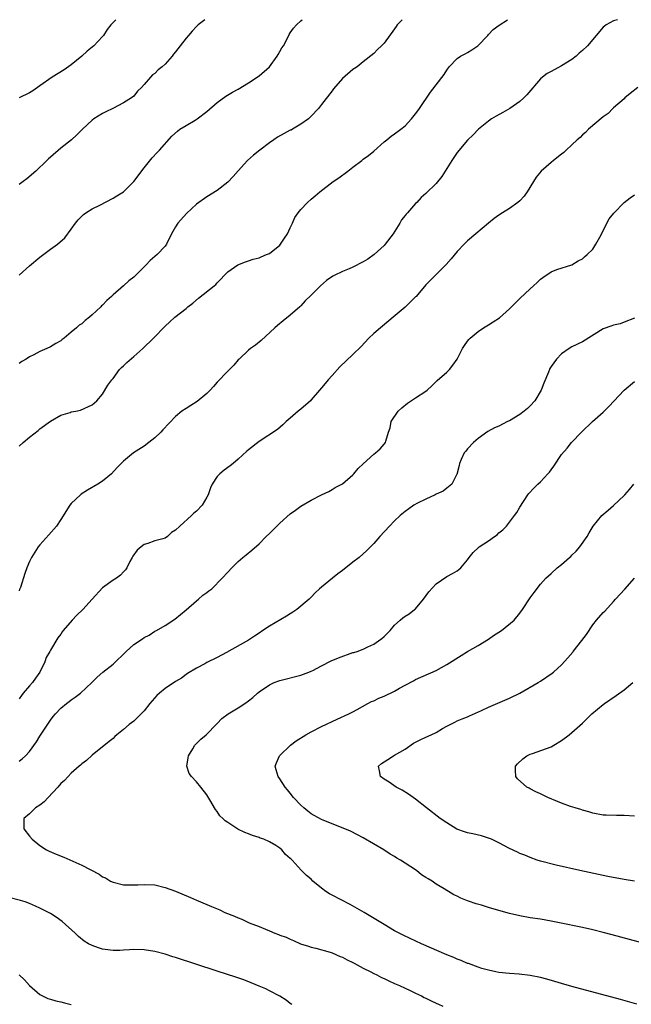
# Model space of a CAD drawing. Units: inches. Extents: x 2613000 to 2616000, y 1482000 to 1485000.
# Drawn here: x 2614847 to 2614964, y 1484811 to 1485000 of the extents above; entities that cross this region are included whole.
import ezdxf

# ---------------------------------------------------------------- set-up
doc = ezdxf.new("R2010")
doc.units = ezdxf.units.IN
doc.header["$MEASUREMENT"] = 0
doc.layers.add('LD26131482_10ft', color=111, linetype='Continuous')

msp = doc.modelspace()

# ---------------------------------------------------------------- linework, layer by layer
at = {"layer": 'LD26131482_10ft'}
for points, elevation in [([(2614865.54, 1485000), (2614864.56, 1484999), (2614863.87, 1484998.13), (2614863.17, 1484997), (2614863, 1484996.79), (2614861.33, 1484995), (2614860.03, 1484993.97), (2614859.04, 1484993), (2614857, 1484991.33), (2614855.61, 1484990.39), (2614853.33, 1484989), (2614851, 1484987.31), (2614849.61, 1484986.39), (2614849, 1484985.99), (2614847, 1484985.04)], 9240), ([(2614882.59, 1485000), (2614881.33, 1484999), (2614881, 1484998.72), (2614880.18, 1484997.82), (2614879.5, 1484997), (2614879, 1484996.44), (2614877.88, 1484995), (2614877, 1484993.82), (2614876.62, 1484993.38), (2614876.34, 1484993), (2614875, 1484991.51), (2614874.42, 1484991), (2614873.63, 1484990.37), (2614873, 1484989.71), (2614872.57, 1484989.43), (2614872.17, 1484989), (2614871, 1484987.59), (2614870.49, 1484987), (2614869.72, 1484986.28), (2614869, 1484985.37), (2614868.55, 1484985), (2614867, 1484984.05), (2614864.99, 1484983), (2614863.64, 1484982.36), (2614863, 1484982.02), (2614861.35, 1484981), (2614861, 1484980.74), (2614859.13, 1484979), (2614858.07, 1484977.93), (2614857.05, 1484977), (2614855, 1484975.4), (2614853, 1484973.66), (2614852.65, 1484973.35), (2614852.31, 1484973), (2614850.23, 1484971), (2614848.46, 1484969.54), (2614847.78, 1484969), (2614847, 1484968.42)], 9230), ([(2614847, 1484951.07), (2614849, 1484952.82), (2614851, 1484954.49), (2614853, 1484956.03), (2614854.35, 1484957), (2614855.79, 1484958.21), (2614857, 1484959.85), (2614857.79, 1484961), (2614858.32, 1484961.68), (2614859, 1484962.37), (2614859.33, 1484962.67), (2614859.8, 1484963), (2614861, 1484963.75), (2614862.5, 1484964.5), (2614865, 1484965.78), (2614865.76, 1484966.24), (2614867, 1484967.03), (2614869, 1484968.98), (2614871, 1484971.64), (2614872.49, 1484973.51), (2614873.46, 1484974.54), (2614873.92, 1484975), (2614876.31, 1484977.69), (2614877.35, 1484978.65), (2614877.84, 1484979), (2614879, 1484979.75), (2614880.75, 1484980.75), (2614881.15, 1484981), (2614883, 1484982.42), (2614885, 1484984.14), (2614886.65, 1484985.35), (2614887.9, 1484986.1), (2614889, 1484986.72), (2614891, 1484987.92), (2614893, 1484989.25), (2614895, 1484990.94), (2614896.5, 1484993), (2614896.66, 1484993.34), (2614897, 1484993.89), (2614897.39, 1484994.61), (2614897.67, 1484995), (2614898.48, 1484996.48), (2614898.81, 1484997.19), (2614899, 1484997.5), (2614899.6, 1484998.4), (2614900.18, 1484999), (2614901, 1484999.81), (2614901.25, 1485000)], 9220), ([(2614920.45, 1485000), (2614919.51, 1484999), (2614919.29, 1484998.71), (2614919, 1484998.23), (2614917, 1484995.5), (2614916.51, 1484995), (2614915.73, 1484994.27), (2614915, 1484993.5), (2614913, 1484991.91), (2614911.81, 1484991), (2614911.32, 1484990.68), (2614911, 1484990.43), (2614909, 1484988.71), (2614907.26, 1484986.74), (2614907, 1484986.37), (2614905, 1484983.73), (2614904.38, 1484983), (2614903, 1484981.51), (2614902.48, 1484981), (2614901, 1484979.96), (2614899.39, 1484979), (2614899.14, 1484978.86), (2614899, 1484978.81), (2614897.83, 1484978.17), (2614896.53, 1484977.47), (2614895.81, 1484977), (2614895, 1484976.43), (2614893.13, 1484975), (2614891.95, 1484974.05), (2614890.8, 1484973), (2614889, 1484971.07), (2614888.04, 1484969.96), (2614887, 1484968.9), (2614885, 1484967.31), (2614883, 1484966.07), (2614881, 1484964.65), (2614879.1, 1484962.9), (2614877.46, 1484961), (2614877, 1484960.31), (2614876.22, 1484959), (2614875.28, 1484957), (2614875, 1484956.62), (2614873.49, 1484955), (2614873, 1484954.61), (2614872.14, 1484953.86), (2614871.28, 1484953), (2614869.34, 1484951), (2614869, 1484950.69), (2614868.03, 1484949.97), (2614867, 1484949.01), (2614865, 1484947.3), (2614864.72, 1484947), (2614863.8, 1484946.2), (2614863, 1484945.34), (2614862.82, 1484945.18), (2614862.67, 1484945), (2614861, 1484943.45), (2614860.48, 1484943), (2614859.64, 1484942.36), (2614859, 1484941.75), (2614858.53, 1484941.47), (2614858.03, 1484941), (2614857, 1484940.11), (2614855.62, 1484939), (2614855.26, 1484938.74), (2614855, 1484938.51), (2614854.06, 1484937.94), (2614853, 1484937.34), (2614852.31, 1484937), (2614851, 1484936.44), (2614849.79, 1484935.79), (2614849, 1484935.41), (2614848.35, 1484935), (2614847.5, 1484934.5), (2614847, 1484934.15)], 9210), ([(2614847, 1484918.3), (2614847.78, 1484919), (2614849, 1484920.05), (2614850.68, 1484921.32), (2614851, 1484921.62), (2614853, 1484923.11), (2614855, 1484924.21), (2614856.76, 1484924.76), (2614857, 1484924.85), (2614857.85, 1484925), (2614858.78, 1484925.22), (2614861, 1484926.2), (2614861.89, 1484927), (2614863, 1484928.26), (2614863.99, 1484930.01), (2614864.75, 1484931), (2614865, 1484931.28), (2614866.27, 1484933), (2614866.62, 1484933.38), (2614867, 1484933.67), (2614867.66, 1484934.34), (2614869, 1484935.48), (2614870.75, 1484937), (2614872.78, 1484939), (2614875, 1484941.3), (2614875.9, 1484942.1), (2614876.87, 1484943), (2614879, 1484944.68), (2614879.37, 1484945), (2614880.29, 1484945.71), (2614881.37, 1484946.63), (2614884.38, 1484949), (2614884.72, 1484949.28), (2614885, 1484949.62), (2614887, 1484951.67), (2614888.95, 1484953.05), (2614890.38, 1484953.62), (2614891, 1484953.79), (2614891.89, 1484954.11), (2614893, 1484954.39), (2614893.42, 1484954.58), (2614894.46, 1484955), (2614895, 1484955.24), (2614897, 1484956.83), (2614897.15, 1484957), (2614897.87, 1484958.13), (2614898.49, 1484959), (2614899, 1484960.1), (2614899.44, 1484961), (2614899.88, 1484962.12), (2614900.49, 1484963), (2614901, 1484963.62), (2614902.3, 1484965), (2614903, 1484965.6), (2614903.77, 1484966.23), (2614904.63, 1484967), (2614907.23, 1484969), (2614908.3, 1484969.7), (2614910.03, 1484971), (2614911, 1484971.77), (2614912.69, 1484973), (2614913, 1484973.26), (2614913.99, 1484974.01), (2614915, 1484974.8), (2614917, 1484976.59), (2614917.52, 1484977), (2614918.33, 1484977.67), (2614919, 1484978.13), (2614920.18, 1484979), (2614921, 1484979.69), (2614922.21, 1484981), (2614923, 1484981.95), (2614923.43, 1484982.57), (2614923.76, 1484983), (2614925.91, 1484986.09), (2614928.49, 1484989.51), (2614929, 1484990.36), (2614929.47, 1484991), (2614931, 1484992.54), (2614931.64, 1484993), (2614932.51, 1484993.49), (2614933, 1484993.74), (2614933.8, 1484994.2), (2614934.98, 1484995), (2614936.85, 1484997), (2614937, 1484997.19), (2614937.87, 1484998.13), (2614939.02, 1484998.98), (2614940.64, 1485000)], 9200), ([(2614961.72, 1485000), (2614961, 1484999.76), (2614959.56, 1484999), (2614959.22, 1484998.78), (2614959, 1484998.58), (2614957.63, 1484997), (2614955.96, 1484995), (2614955, 1484994.07), (2614954.41, 1484993.59), (2614953.8, 1484993), (2614953, 1484992.4), (2614951, 1484991.14), (2614949, 1484990.08), (2614948.28, 1484989.72), (2614947.38, 1484989), (2614947, 1484988.64), (2614944.38, 1484985.62), (2614943.81, 1484985), (2614943, 1484984.34), (2614941.11, 1484983), (2614939.76, 1484982.24), (2614938.47, 1484981.53), (2614937.59, 1484981), (2614937, 1484980.57), (2614935.06, 1484979), (2614934.08, 1484977.92), (2614933, 1484976.89), (2614931, 1484974.57), (2614929.98, 1484973), (2614928.05, 1484969.95), (2614927, 1484968.64), (2614925, 1484966.73), (2614924.07, 1484965.93), (2614923.25, 1484965), (2614923, 1484964.76), (2614921.45, 1484963), (2614921.23, 1484962.77), (2614921, 1484962.47), (2614920.33, 1484961.67), (2614919.98, 1484961), (2614918.74, 1484959), (2614917.22, 1484957), (2614917, 1484956.77), (2614915.07, 1484955), (2614913.85, 1484954.15), (2614913, 1484953.59), (2614911, 1484952.6), (2614910.3, 1484952.3), (2614909, 1484951.78), (2614907.39, 1484951), (2614907.14, 1484950.86), (2614905.97, 1484950.03), (2614904.8, 1484949), (2614903, 1484947.2), (2614901.88, 1484946.12), (2614901, 1484945.19), (2614900.8, 1484945), (2614899, 1484943.4), (2614897.66, 1484942.34), (2614896.56, 1484941.44), (2614896.06, 1484941), (2614893.43, 1484938.57), (2614892.32, 1484937.68), (2614891.39, 1484937), (2614891, 1484936.68), (2614889.17, 1484935), (2614889, 1484934.84), (2614888.17, 1484933.83), (2614887, 1484932.66), (2614885, 1484930.54), (2614884.28, 1484929.72), (2614883.62, 1484929), (2614883, 1484928.39), (2614881.14, 1484926.86), (2614879.91, 1484926.09), (2614879, 1484925.55), (2614878.2, 1484925), (2614877, 1484924), (2614874.56, 1484921.44), (2614874.17, 1484921), (2614873, 1484919.87), (2614871.88, 1484919), (2614871, 1484918.28), (2614868.93, 1484917), (2614867, 1484915.41), (2614865.77, 1484914.24), (2614864.68, 1484913), (2614863, 1484911.6), (2614862.12, 1484911), (2614860.14, 1484909.86), (2614858.9, 1484909.1), (2614858.76, 1484909), (2614857, 1484907.31), (2614856.75, 1484907), (2614855, 1484904.23), (2614854.18, 1484903), (2614852.71, 1484901.29), (2614851, 1484899.41), (2614850.68, 1484899), (2614849.99, 1484898.01), (2614849.38, 1484897), (2614849, 1484896.22), (2614848.47, 1484895), (2614848.07, 1484893.93), (2614847.25, 1484891.25), (2614847.16, 1484891), (2614847.1, 1484890.9), (2614847, 1484890.6)], 9190), ([(2614965.63, 1484987), (2614964.16, 1484985.84), (2614963.14, 1484985), (2614963, 1484984.86), (2614961, 1484983.13), (2614960.84, 1484983), (2614959.94, 1484982.06), (2614959, 1484981.37), (2614956.2, 1484979), (2614955.63, 1484978.37), (2614955, 1484977.94), (2614954.55, 1484977.44), (2614954.03, 1484977), (2614953, 1484976.05), (2614951.89, 1484975), (2614951.42, 1484974.58), (2614951, 1484974.27), (2614949.47, 1484973), (2614949, 1484972.64), (2614947.11, 1484971), (2614946.16, 1484969.84), (2614945.61, 1484969), (2614944.39, 1484967), (2614943.83, 1484966.17), (2614943, 1484965.31), (2614942.63, 1484965), (2614941, 1484963.82), (2614939.66, 1484963), (2614939, 1484962.56), (2614938.11, 1484961.89), (2614937, 1484961.02), (2614934.59, 1484959), (2614933, 1484957.61), (2614932.36, 1484957), (2614931, 1484955.6), (2614929.83, 1484954.17), (2614928.91, 1484953.09), (2614926.79, 1484951), (2614925, 1484949.21), (2614923.12, 1484947), (2614923, 1484946.88), (2614922.06, 1484945.94), (2614921, 1484944.95), (2614918.72, 1484943), (2614916.69, 1484941.31), (2614916.3, 1484941), (2614915, 1484939.88), (2614914.06, 1484939), (2614912.58, 1484937.42), (2614911, 1484935.84), (2614908.51, 1484933.49), (2614907, 1484931.87), (2614906.24, 1484931), (2614905.67, 1484930.33), (2614905, 1484929.46), (2614904.62, 1484929), (2614903, 1484927.17), (2614902.84, 1484927), (2614901, 1484925.37), (2614900.53, 1484925), (2614899, 1484923.65), (2614898.18, 1484923), (2614897.58, 1484922.42), (2614896.52, 1484921.48), (2614893, 1484919.18), (2614891, 1484917.63), (2614890.66, 1484917.34), (2614889, 1484915.8), (2614888.04, 1484915), (2614887.45, 1484914.55), (2614886.29, 1484913.71), (2614885.46, 1484913), (2614885, 1484912.47), (2614884.03, 1484911), (2614883.7, 1484910.3), (2614883.24, 1484909), (2614883, 1484908.56), (2614882.07, 1484907), (2614881, 1484905.87), (2614880.52, 1484905.48), (2614880.07, 1484905), (2614877.81, 1484903), (2614877, 1484902.2), (2614876.24, 1484901.76), (2614875.46, 1484901), (2614875, 1484900.71), (2614874.57, 1484900.57), (2614873, 1484900.15), (2614871.66, 1484899.66), (2614871, 1484899.45), (2614870.37, 1484899), (2614869.63, 1484898.37), (2614868.79, 1484897.21), (2614868.66, 1484897), (2614868.24, 1484896.24), (2614867.63, 1484895), (2614867.38, 1484894.62), (2614867, 1484894.23), (2614866.42, 1484893.58), (2614865.64, 1484893), (2614865, 1484892.61), (2614863, 1484891.14), (2614861, 1484889.02), (2614859.21, 1484887), (2614858.05, 1484885.95), (2614857.16, 1484885), (2614855.43, 1484883), (2614855.25, 1484882.75), (2614855, 1484882.3), (2614854.4, 1484881.6), (2614853, 1484879.22), (2614852.88, 1484879), (2614852.17, 1484877.83), (2614851.92, 1484877), (2614851, 1484875), (2614850.12, 1484873.88), (2614849.55, 1484873), (2614849, 1484872.4), (2614847.8, 1484871), (2614847.44, 1484870.56), (2614847, 1484869.93)], 9180), ([(2614847, 1484857.99), (2614847.58, 1484858.42), (2614848.2, 1484859), (2614849, 1484859.8), (2614850.33, 1484861.67), (2614851, 1484862.76), (2614853, 1484865.84), (2614853.51, 1484866.49), (2614853.95, 1484867), (2614855, 1484868.1), (2614856.1, 1484869), (2614856.62, 1484869.38), (2614857, 1484869.7), (2614857.76, 1484870.24), (2614858.78, 1484871), (2614860.93, 1484873), (2614861.97, 1484874.03), (2614863.08, 1484875), (2614865, 1484876.54), (2614867.54, 1484879), (2614869, 1484880.28), (2614870.63, 1484881.37), (2614871, 1484881.65), (2614871.91, 1484882.09), (2614873, 1484882.85), (2614873.31, 1484883), (2614875, 1484883.98), (2614876.84, 1484885.16), (2614879, 1484886.97), (2614881, 1484888.7), (2614881.38, 1484889), (2614882.22, 1484889.78), (2614883, 1484890.3), (2614883.39, 1484890.61), (2614883.92, 1484891), (2614885.95, 1484893), (2614887, 1484894.19), (2614887.76, 1484895), (2614889, 1484896.2), (2614889.87, 1484897), (2614890.51, 1484897.49), (2614891.62, 1484898.38), (2614893, 1484899.58), (2614894.4, 1484901), (2614895, 1484901.58), (2614896.4, 1484903), (2614897, 1484903.56), (2614899, 1484905.33), (2614899.97, 1484906.03), (2614901, 1484906.82), (2614903, 1484907.97), (2614904.95, 1484908.95), (2614906.36, 1484909.64), (2614907, 1484909.98), (2614907.63, 1484910.37), (2614908.85, 1484911), (2614909, 1484911.11), (2614911, 1484912.79), (2614911.2, 1484913), (2614911.99, 1484914.01), (2614913, 1484914.89), (2614915, 1484916.76), (2614915.36, 1484917), (2614916.22, 1484917.78), (2614917, 1484918.71), (2614917.27, 1484919), (2614917.29, 1484919.29), (2614917.83, 1484921), (2614918.17, 1484921.83), (2614918.36, 1484923), (2614919.69, 1484925), (2614920.37, 1484925.63), (2614921.46, 1484926.54), (2614923, 1484927.58), (2614925, 1484928.84), (2614925.23, 1484929), (2614926.12, 1484929.88), (2614927, 1484930.71), (2614927.13, 1484930.87), (2614929, 1484932.51), (2614929.5, 1484933), (2614930.19, 1484933.81), (2614931, 1484934.98), (2614931.99, 1484937), (2614932.39, 1484937.61), (2614933, 1484938.4), (2614933.25, 1484938.75), (2614933.47, 1484939), (2614935, 1484940.3), (2614936.06, 1484941), (2614937, 1484941.57), (2614937.91, 1484942.09), (2614939.09, 1484942.91), (2614941, 1484944.62), (2614941.4, 1484945), (2614943, 1484946.6), (2614945, 1484948.43), (2614945.66, 1484949), (2614946.35, 1484949.65), (2614947, 1484950.32), (2614947.41, 1484950.59), (2614949, 1484951.7), (2614950.13, 1484952.13), (2614952.96, 1484953.04), (2614954.2, 1484953.8), (2614955, 1484954.17), (2614955.42, 1484954.58), (2614955.91, 1484955), (2614957, 1484956.03), (2614957.61, 1484957), (2614958.37, 1484958.37), (2614959, 1484959.57), (2614959.67, 1484961), (2614960.16, 1484961.84), (2614961.06, 1484962.94), (2614963, 1484964.98), (2614964.14, 1484965.86), (2614965, 1484966.48)], 9170), ([(2614965, 1484942.85), (2614963, 1484942.03), (2614962.25, 1484941.75), (2614961, 1484941.51), (2614960.66, 1484941.34), (2614959, 1484940.75), (2614955, 1484938.31), (2614953, 1484937.32), (2614952.48, 1484937), (2614951, 1484935.99), (2614950.02, 1484935), (2614949, 1484933.57), (2614948.79, 1484933.21), (2614948.69, 1484933), (2614948.5, 1484932.5), (2614947.62, 1484930.38), (2614947.09, 1484929), (2614945.9, 1484927), (2614945, 1484926.03), (2614944.46, 1484925.54), (2614943.84, 1484925), (2614943, 1484924.37), (2614941, 1484923.18), (2614940.62, 1484923), (2614939, 1484922.16), (2614938.18, 1484921.82), (2614936.86, 1484921.14), (2614935, 1484919.78), (2614934.12, 1484919), (2614933, 1484917.82), (2614932.64, 1484917.36), (2614932.34, 1484917), (2614931.74, 1484915.74), (2614931.43, 1484915), (2614931.38, 1484914.62), (2614931, 1484913.15), (2614930.98, 1484913.02), (2614930.91, 1484912.91), (2614930, 1484911), (2614929, 1484910.27), (2614928.33, 1484909.67), (2614927, 1484909.12), (2614926.78, 1484909), (2614925, 1484908.17), (2614923.41, 1484907.4), (2614922.67, 1484907), (2614921.73, 1484906.27), (2614921, 1484905.8), (2614920.05, 1484905), (2614919, 1484903.99), (2614918.05, 1484903), (2614916.18, 1484901), (2614915, 1484899.64), (2614913.7, 1484898.3), (2614912.19, 1484897), (2614911, 1484896.08), (2614909, 1484894.48), (2614908.14, 1484893.86), (2614907.06, 1484893), (2614905, 1484891.32), (2614904.62, 1484891), (2614903.79, 1484890.21), (2614903, 1484889.37), (2614902.61, 1484889), (2614900.28, 1484887), (2614899.51, 1484886.49), (2614899, 1484886.21), (2614898.27, 1484885.73), (2614895, 1484883.83), (2614893.75, 1484883), (2614893, 1484882.47), (2614892.11, 1484881.89), (2614891, 1484881.11), (2614886.76, 1484878.76), (2614885, 1484877.82), (2614883, 1484876.83), (2614882.61, 1484876.61), (2614881, 1484875.78), (2614879.27, 1484874.73), (2614879, 1484874.56), (2614878.11, 1484873.89), (2614877, 1484873.23), (2614875, 1484871.91), (2614873.9, 1484871), (2614873.43, 1484870.57), (2614872.49, 1484869.51), (2614872.08, 1484869), (2614871, 1484867.58), (2614869.7, 1484866.3), (2614869, 1484865.65), (2614868.11, 1484865), (2614867, 1484864.02), (2614865.74, 1484863), (2614865.34, 1484862.66), (2614865, 1484862.32), (2614864.28, 1484861.72), (2614861, 1484859.1), (2614859.92, 1484858.08), (2614859, 1484857.44), (2614858.79, 1484857.21), (2614858.54, 1484857), (2614857, 1484855.66), (2614856.37, 1484855), (2614855.73, 1484854.27), (2614855, 1484853.67), (2614854.44, 1484853), (2614852.56, 1484851), (2614851.83, 1484850.17), (2614851, 1484849.56), (2614850.16, 1484849), (2614849, 1484847.9), (2614847.93, 1484847), (2614847.89, 1484846.11), (2614847.93, 1484845), (2614849, 1484843.6), (2614849.48, 1484843), (2614851, 1484841.78), (2614852.22, 1484841), (2614852.73, 1484840.73), (2614854.12, 1484840.12), (2614855.56, 1484839.56), (2614859, 1484838.02), (2614862.32, 1484836.32), (2614863, 1484835.83), (2614863.58, 1484835.58), (2614864.55, 1484835), (2614865, 1484834.75), (2614867, 1484834.26), (2614869, 1484834.24), (2614869.74, 1484834.26), (2614871, 1484834.33), (2614873, 1484834.25), (2614875, 1484833.79), (2614877, 1484833.03), (2614879.86, 1484831.86), (2614881, 1484831.36), (2614883, 1484830.53), (2614883.87, 1484830.13), (2614885.46, 1484829.46), (2614886.45, 1484829), (2614888.28, 1484828.28), (2614889, 1484827.94), (2614889.68, 1484827.68), (2614891.13, 1484827), (2614893, 1484826.29), (2614894.24, 1484825.76), (2614895, 1484825.46), (2614896.05, 1484825), (2614896.76, 1484824.76), (2614897, 1484824.65), (2614898.23, 1484824.23), (2614899, 1484823.85), (2614899.61, 1484823.61), (2614900.95, 1484823), (2614902.51, 1484822.51), (2614903, 1484822.34), (2614903.88, 1484822.12), (2614906.64, 1484821.36), (2614907, 1484821.25), (2614908.57, 1484820.57), (2614909, 1484820.43), (2614909.9, 1484819.9), (2614911, 1484819.39), (2614911.24, 1484819.24), (2614913, 1484818.28), (2614914.42, 1484817.58), (2614915, 1484817.28), (2614915.6, 1484817), (2614916.51, 1484816.51), (2614917, 1484816.31), (2614917.88, 1484815.88), (2614919, 1484815.4), (2614919.91, 1484815), (2614921, 1484814.45), (2614922, 1484814), (2614923, 1484813.51), (2614924.13, 1484813), (2614924.69, 1484812.69), (2614925, 1484812.56), (2614926.02, 1484812.02), (2614927, 1484811.58), (2614927.39, 1484811.39), (2614928.27, 1484811)], 9160), ([(2614965.43, 1484811.43), (2614962.3, 1484812.3), (2614953, 1484814.78), (2614951, 1484815.34), (2614949.73, 1484815.73), (2614948.19, 1484816.19), (2614947, 1484816.51), (2614945, 1484816.9), (2614942.87, 1484817.13), (2614941, 1484817.26), (2614939, 1484817.5), (2614938.4, 1484817.6), (2614937, 1484817.91), (2614935.75, 1484818.25), (2614935, 1484818.5), (2614933.17, 1484819.17), (2614933, 1484819.22), (2614931.76, 1484819.76), (2614931, 1484820.03), (2614930.33, 1484820.33), (2614929, 1484820.88), (2614924.17, 1484823), (2614921.98, 1484823.98), (2614920.61, 1484824.61), (2614919, 1484825.46), (2614917, 1484826.64), (2614913.19, 1484829), (2614910.48, 1484830.48), (2614907, 1484832.27), (2614906.53, 1484832.53), (2614905.84, 1484833), (2614905, 1484833.61), (2614903.31, 1484835), (2614903, 1484835.33), (2614902.09, 1484836.09), (2614901.11, 1484837.11), (2614899.33, 1484839), (2614899.16, 1484839.16), (2614899, 1484839.34), (2614898.08, 1484840.08), (2614897.36, 1484841), (2614897, 1484841.29), (2614896.21, 1484841.79), (2614895, 1484842.49), (2614893.9, 1484843), (2614893.24, 1484843.24), (2614893, 1484843.35), (2614891.73, 1484843.72), (2614891, 1484844.07), (2614890.29, 1484844.29), (2614888.96, 1484844.96), (2614887, 1484846.18), (2614886.5, 1484846.5), (2614886.09, 1484847), (2614885.5, 1484847.49), (2614885, 1484848.32), (2614884.68, 1484848.68), (2614884.47, 1484849), (2614883.74, 1484850.26), (2614883.16, 1484851.16), (2614883, 1484851.51), (2614881.86, 1484853), (2614881, 1484853.99), (2614880.02, 1484855), (2614879.6, 1484855.6), (2614879.14, 1484857), (2614879.42, 1484858.58), (2614879.46, 1484859), (2614880.3, 1484860.3), (2614880.72, 1484861), (2614880.85, 1484861.15), (2614881.84, 1484862.16), (2614882.84, 1484863), (2614883, 1484863.15), (2614884.78, 1484865), (2614885, 1484865.19), (2614885.89, 1484866.11), (2614887.1, 1484867), (2614889, 1484868.18), (2614890.28, 1484869), (2614891, 1484869.53), (2614891.82, 1484870.18), (2614892.72, 1484871), (2614893, 1484871.23), (2614895, 1484872.59), (2614895.9, 1484873), (2614897, 1484873.41), (2614901, 1484874.41), (2614902.58, 1484875), (2614903, 1484875.18), (2614903.35, 1484875.35), (2614905, 1484876.25), (2614906.84, 1484877.16), (2614908.22, 1484877.78), (2614911, 1484878.75), (2614911.2, 1484878.8), (2614911.81, 1484879), (2614913, 1484879.44), (2614913.86, 1484879.86), (2614915, 1484880.36), (2614915.93, 1484881), (2614916.53, 1484881.47), (2614917, 1484881.87), (2614918.12, 1484883), (2614919, 1484884.02), (2614920.06, 1484885), (2614920.56, 1484885.44), (2614921, 1484885.75), (2614921.79, 1484886.21), (2614922.82, 1484887), (2614923, 1484887.16), (2614924.53, 1484889), (2614925.59, 1484890.41), (2614927, 1484891.95), (2614929, 1484893.33), (2614930.09, 1484893.91), (2614931, 1484894.42), (2614931.33, 1484894.67), (2614931.72, 1484895), (2614933, 1484896.53), (2614933.32, 1484897), (2614934.09, 1484897.91), (2614935.1, 1484898.9), (2614935.22, 1484899), (2614937, 1484900.16), (2614938.15, 1484901), (2614938.66, 1484901.34), (2614939, 1484901.67), (2614939.74, 1484902.26), (2614940.43, 1484903), (2614942.02, 1484905), (2614942.42, 1484905.58), (2614943, 1484906.62), (2614944.55, 1484909), (2614944.75, 1484909.25), (2614945.72, 1484910.28), (2614946.46, 1484911), (2614947, 1484911.45), (2614948.38, 1484913), (2614948.68, 1484913.32), (2614949, 1484913.79), (2614949.51, 1484914.49), (2614951, 1484916.7), (2614952.06, 1484917.94), (2614952.95, 1484919), (2614954.86, 1484921), (2614956.95, 1484923), (2614959, 1484924.84), (2614960.1, 1484925.9), (2614963, 1484929.04), (2614965, 1484930.67)], 9150), ([(2614969, 1484822.47), (2614960.71, 1484824.71), (2614959, 1484825.14), (2614957, 1484825.63), (2614955, 1484826.09), (2614950.64, 1484827), (2614949, 1484827.32), (2614947, 1484827.67), (2614945, 1484827.98), (2614943, 1484828.33), (2614941, 1484828.8), (2614939, 1484829.35), (2614937, 1484829.93), (2614935.64, 1484830.36), (2614934.63, 1484830.63), (2614933.14, 1484831.14), (2614933, 1484831.21), (2614931.69, 1484831.69), (2614931, 1484832.08), (2614930.35, 1484832.35), (2614929.31, 1484833), (2614929, 1484833.17), (2614928.52, 1484833.48), (2614927, 1484834.39), (2614926.17, 1484835), (2614925.41, 1484835.41), (2614925, 1484835.7), (2614924.18, 1484836.18), (2614923.18, 1484837), (2614921, 1484838.41), (2614920.11, 1484839), (2614919.41, 1484839.41), (2614919, 1484839.69), (2614918.16, 1484840.16), (2614916.92, 1484841), (2614913, 1484843.29), (2614911.87, 1484843.87), (2614910.53, 1484844.53), (2614909.12, 1484845.12), (2614907, 1484845.93), (2614905, 1484846.79), (2614903.57, 1484847.57), (2614903, 1484847.9), (2614902.36, 1484848.36), (2614901.57, 1484849), (2614901, 1484849.52), (2614899.64, 1484851), (2614899, 1484851.81), (2614898.45, 1484852.45), (2614898.02, 1484853), (2614897, 1484854.57), (2614896.67, 1484855), (2614896.31, 1484856.31), (2614896.11, 1484857), (2614896.34, 1484857.66), (2614896.94, 1484859), (2614899.04, 1484861), (2614900.15, 1484861.85), (2614901.95, 1484863), (2614903, 1484863.58), (2614905, 1484864.57), (2614907.98, 1484866.02), (2614910.22, 1484867), (2614911, 1484867.38), (2614911.84, 1484867.84), (2614913.85, 1484869), (2614914.6, 1484869.41), (2614915, 1484869.54), (2614915.98, 1484870.02), (2614917, 1484870.42), (2614919, 1484871.38), (2614919.93, 1484871.93), (2614921, 1484872.52), (2614922.63, 1484873.37), (2614923, 1484873.6), (2614927, 1484875.35), (2614929, 1484876.46), (2614931.77, 1484878.23), (2614933, 1484878.96), (2614935, 1484880.12), (2614937, 1484881.32), (2614937.99, 1484882.01), (2614939.47, 1484883), (2614941.95, 1484885), (2614943, 1484886.29), (2614943.54, 1484887), (2614945, 1484889.26), (2614945.73, 1484890.27), (2614947, 1484891.88), (2614947.98, 1484893), (2614949, 1484893.9), (2614950.17, 1484895), (2614951, 1484895.61), (2614952.56, 1484897), (2614952.81, 1484897.19), (2614953, 1484897.4), (2614953.81, 1484898.19), (2614954.52, 1484899), (2614955.94, 1484901), (2614956.31, 1484901.69), (2614957.08, 1484903), (2614958.71, 1484905), (2614959.93, 1484906.07), (2614961, 1484906.96), (2614963, 1484908.83), (2614963.17, 1484909), (2614964.03, 1484909.97), (2614964.86, 1484911)], 9140), ([(2614965.02, 1484834.98), (2614963, 1484835.31), (2614959.88, 1484835.88), (2614954.51, 1484837), (2614950.01, 1484838.01), (2614947, 1484838.81), (2614946.35, 1484839), (2614945, 1484839.49), (2614943.95, 1484839.95), (2614943, 1484840.3), (2614942.54, 1484840.54), (2614941, 1484841.25), (2614939, 1484842.3), (2614937.55, 1484843), (2614937, 1484843.24), (2614935.66, 1484843.66), (2614934.03, 1484844.03), (2614933, 1484844.23), (2614932.42, 1484844.42), (2614930.96, 1484844.96), (2614929, 1484846.14), (2614927.76, 1484847), (2614925.14, 1484849), (2614923, 1484850.65), (2614921.65, 1484851.65), (2614920.42, 1484852.42), (2614919.3, 1484853), (2614917.94, 1484853.94), (2614917, 1484854.51), (2614916.28, 1484855), (2614916.12, 1484856.12), (2614915.9, 1484857), (2614916.49, 1484857.51), (2614917, 1484857.83), (2614917.69, 1484858.31), (2614918.78, 1484859), (2614919, 1484859.1), (2614921, 1484860.29), (2614922.61, 1484861.39), (2614923, 1484861.58), (2614923.93, 1484862.07), (2614925, 1484862.53), (2614926.04, 1484863), (2614927, 1484863.46), (2614928.19, 1484864.19), (2614929, 1484864.66), (2614929.63, 1484865), (2614930.54, 1484865.46), (2614931, 1484865.68), (2614931.93, 1484866.07), (2614933, 1484866.46), (2614933.36, 1484866.64), (2614935.66, 1484867.66), (2614937, 1484868.32), (2614941, 1484870), (2614943.04, 1484870.96), (2614946.54, 1484873), (2614947, 1484873.3), (2614949.21, 1484874.79), (2614949.46, 1484875), (2614951, 1484876.4), (2614952.24, 1484877.76), (2614953.15, 1484878.85), (2614953.24, 1484879), (2614954.91, 1484881.09), (2614955.79, 1484882.21), (2614957, 1484884.1), (2614957.72, 1484885), (2614959, 1484886.45), (2614959.28, 1484886.72), (2614961, 1484888.56), (2614961.37, 1484889), (2614963.12, 1484890.88), (2614965, 1484893)], 9130), ([(2614965, 1484847.43), (2614963, 1484847.56), (2614961.53, 1484847.53), (2614959.59, 1484847.59), (2614959, 1484847.64), (2614957, 1484848.02), (2614956.27, 1484848.27), (2614955, 1484848.59), (2614954.7, 1484848.7), (2614953.62, 1484849), (2614952.7, 1484849.3), (2614951, 1484849.93), (2614950.26, 1484850.26), (2614948.38, 1484851), (2614947, 1484851.68), (2614946.08, 1484852.08), (2614945, 1484852.67), (2614944.77, 1484852.77), (2614944.34, 1484853), (2614942.58, 1484854.58), (2614942.24, 1484855), (2614942.2, 1484856.2), (2614942.21, 1484857), (2614942.58, 1484857.42), (2614943.58, 1484858.42), (2614944.38, 1484859), (2614945, 1484859.3), (2614945.43, 1484859.43), (2614949, 1484860.72), (2614949.51, 1484861), (2614951, 1484861.89), (2614952.45, 1484863), (2614953, 1484863.45), (2614955, 1484865.27), (2614956.83, 1484867), (2614959, 1484868.81), (2614959.26, 1484869), (2614961.48, 1484870.52), (2614963, 1484871.6), (2614964.7, 1484873)], 9120), ([(2614899.32, 1484811.32), (2614899, 1484811.55), (2614898.19, 1484812.19), (2614896.97, 1484812.97), (2614895, 1484813.99), (2614894.32, 1484814.32), (2614893, 1484814.89), (2614891.51, 1484815.51), (2614890.06, 1484816.06), (2614888.58, 1484816.58), (2614885, 1484817.76), (2614877, 1484820.35), (2614876.5, 1484820.5), (2614875, 1484820.99), (2614873, 1484821.53), (2614871, 1484821.84), (2614869, 1484821.86), (2614868.19, 1484821.81), (2614867, 1484821.74), (2614866.28, 1484821.72), (2614865, 1484821.71), (2614863, 1484821.97), (2614862.2, 1484822.2), (2614861, 1484822.63), (2614860.3, 1484823), (2614859.48, 1484823.48), (2614858.36, 1484824.36), (2614857.72, 1484825), (2614855.26, 1484827.26), (2614854.09, 1484828.09), (2614853, 1484828.78), (2614851, 1484829.81), (2614850.16, 1484830.16), (2614849, 1484830.7), (2614848.13, 1484831), (2614847.26, 1484831.26), (2614845, 1484831.82)], 9170), ([(2614847, 1484817.04), (2614848.04, 1484816.04), (2614849, 1484814.97), (2614851, 1484813.24), (2614851.47, 1484813), (2614852.51, 1484812.51), (2614853, 1484812.4), (2614854.06, 1484812.06), (2614855, 1484811.88), (2614855.68, 1484811.68), (2614857, 1484811.37)], 9180)]:
    msp.add_lwpolyline(points, dxfattribs=dict(at, elevation=elevation))

doc.saveas('drawing.dxf')
